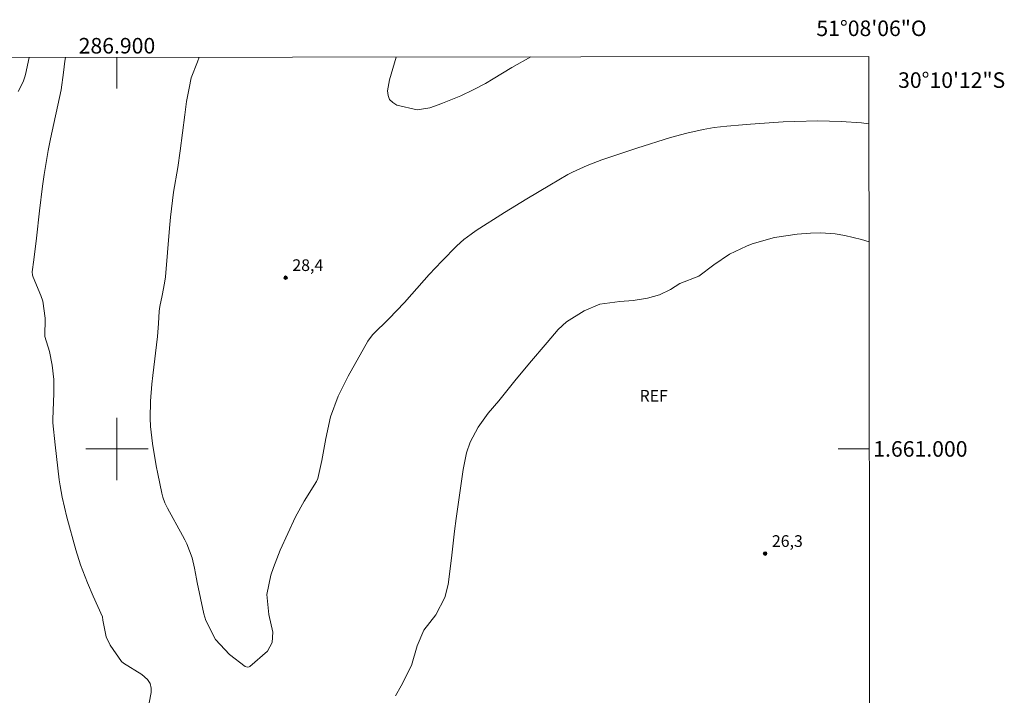
# Model space of a CAD drawing. Units: metres. Extents: x 286499 to 287014, y 1660491 to 1661055.
# Drawn here: x 286887 to 287014, y 1660968 to 1661055 of the extents above; entities that cross this region are included whole.
import ezdxf
from ezdxf.enums import TextEntityAlignment as Align

# ---------------------------------------------------------------- set-up
doc = ezdxf.new("R2010")
doc.units = ezdxf.units.M
doc.header["$MEASUREMENT"] = 0
for name, color, linetype, lineweight in [('Articulacao', 7, 'Continuous', 18), ('Coordenadas', 7, 'Continuous', 9), ('Malha_Coordenadas', 7, 'Continuous', 15)]:
    doc.layers.add(name, color=color, linetype=linetype, lineweight=lineweight)
for name, color, linetype, lineweight, true_color in [('Curvas_Intermediarias', 7, 'Continuous', 9, 0x783c14), ('Pto_Cotado', 7, 'Continuous', 9, 0x783c14), ('Topon_Pto_Cotado', 7, 'Continuous', 9, 0x783c14), ('Topon_Vegetacao', 7, 'Continuous', 9, 0x00ff33)]:
    doc.layers.add(name, color=color, linetype=linetype, lineweight=lineweight, true_color=true_color)
doc.styles.add('Arial', font='arial.ttf', dxfattribs={"height": 1.5})

# ---------------------------------------------------------------- blocks, each defined once
blk = doc.blocks.new('Ponto_Cotado')
at = {"true_color": 0x783c14}
h = blk.add_hatch(color=36, dxfattribs=at)
h.dxf.hatch_style = 1
edge = h.paths.add_edge_path()
edge.add_arc((0, 0), 0.005, 0, 360)
at = {"layer": 'Pto_Cotado'}
blk.add_circle((0, 0), 0.005, dxfattribs=at)

msp = doc.modelspace()

# ---------------------------------------------------------------- linework, layer by layer
at = {"layer": 'Articulacao', "flags": 128}
msp.add_lwpolyline([(286515.06, 1661049.86), (286996.67, 1661050.44), (286997.33, 1660496.16), (286515.75, 1660495.58), (286515.06, 1661049.86)], close=True, dxfattribs=at)
at = {"layer": 'Curvas_Intermediarias', "flags": 128}
for points, elevation in [([(286888.7, 1661050.31), (286888.24, 1661048.14), (286888.16, 1661047.81), (286887.93, 1661047.16), (286887.29, 1661045.94)], 26), ([(286904.16, 1660967.38), (286904.39, 1660968.69), (286904.41, 1660969.24), (286904.26, 1660969.84), (286903.92, 1660970.38), (286903.2, 1660970.99), (286900.86, 1660972.46), (286900.57, 1660972.69), (286899.12, 1660974.77), (286898.61, 1660975.83), (286898.19, 1660978.01), (286898.13, 1660978.42), (286896.93, 1660981.06), (286896.2, 1660982.79), (286895.33, 1660985.11), (286894.7, 1660987.05), (286893.57, 1660991.21), (286892.94, 1660993.8), (286892.68, 1660995.27), (286892.58, 1660996.01), (286892.06, 1661000.52), (286891.76, 1661003.35), (286891.74, 1661003.81), (286891.9, 1661007.12), (286891.88, 1661008.94), (286891.67, 1661010.75), (286891.31, 1661012.54), (286890.71, 1661014.43), (286890.79, 1661016.8), (286890.48, 1661019.01), (286890.23, 1661019.71), (286889.22, 1661022.08), (286889.14, 1661022.34), (286889.1, 1661022.78), (286889.32, 1661024.32), (286889.67, 1661027.1), (286890.06, 1661030.58), (286890.45, 1661033.76), (286890.66, 1661035.29), (286890.9, 1661036.82), (286891.17, 1661038.35), (286891.47, 1661039.87), (286892.81, 1661046.17), (286893.13, 1661048.36), (286893.31, 1661049.83), (286893.38, 1661050.31)], 27), ([(286996.68, 1661041.8), (286995.71, 1661041.91), (286993.11, 1661042.09), (286990.12, 1661042.15), (286987.14, 1661042.09), (286985.65, 1661042.02), (286981.44, 1661041.75), (286980.43, 1661041.67), (286978.39, 1661041.48), (286976.78, 1661041.29), (286975.36, 1661041.07), (286973.26, 1661040.6), (286971.18, 1661040.01), (286966.84, 1661038.64), (286962.33, 1661037.15), (286960.43, 1661036.43), (286958.58, 1661035.57), (286957.98, 1661035.25), (286955.63, 1661033.9), (286952.71, 1661032.16), (286949.83, 1661030.37), (286946.2, 1661028.06), (286945.53, 1661027.62), (286944.58, 1661026.91), (286943.69, 1661026.12), (286941.75, 1661024.14), (286940.14, 1661022.4), (286937.93, 1661019.87), (286936.96, 1661018.8), (286934.95, 1661016.74), (286932.91, 1661014.71), (286932.45, 1661014.15), (286932.26, 1661013.85), (286929.72, 1661009.36), (286928.44, 1661006.8), (286927.46, 1661004.11), (286926.87, 1661001.32), (286926.33, 1660998.53), (286925.81, 1660996.2), (286925.65, 1660995.82), (286924.09, 1660993.29), (286922.97, 1660991.28), (286920.98, 1660987), (286920.11, 1660984.76), (286919.78, 1660983.79), (286919.29, 1660981.27), (286919.52, 1660978.72), (286920.02, 1660976.44), (286919.94, 1660975.14), (286919.35, 1660974), (286917.1, 1660972.04), (286917.01, 1660971.99), (286916.8, 1660971.96), (286916.5, 1660972.03), (286914.48, 1660973.58), (286912.69, 1660975.52), (286911.44, 1660977.93), (286911.19, 1660978.8), (286910.3, 1660982.84), (286910.21, 1660983.29), (286909.98, 1660984.66), (286909.68, 1660986.01), (286908.98, 1660987.8), (286908.72, 1660988.33), (286908.44, 1660988.86), (286906.5, 1660992.38), (286906.17, 1660993.08), (286905.91, 1660993.81), (286905.78, 1660994.31), (286905.24, 1660996.81), (286905.04, 1660997.81), (286904.56, 1661000.7), (286904.33, 1661002.87), (286904.29, 1661003.96), (286904.33, 1661006.15), (286904.49, 1661008.34), (286904.6, 1661009.43), (286905.21, 1661014.46), (286905.35, 1661016.13), (286905.41, 1661017.72), (286905.5, 1661018.32), (286905.83, 1661019.73), (286906.13, 1661021.31), (286906.23, 1661022.11), (286906.75, 1661028.39), (286906.88, 1661029.77), (286907.13, 1661031.91), (286907.29, 1661032.98), (286907.81, 1661036.17), (286908.11, 1661038.31), (286908.71, 1661042.95), (286908.96, 1661044.65), (286909.27, 1661046.35), (286909.55, 1661047.68), (286910.34, 1661049.76), (286910.57, 1661050.34)], 28), ([(286935.9, 1661050.37), (286935.02, 1661047.44), (286934.78, 1661046.04), (286934.86, 1661045.43), (286935.06, 1661044.9), (286935.46, 1661044.51), (286935.99, 1661044.2), (286938.58, 1661043.56), (286940.23, 1661043.84), (286941.31, 1661044.21), (286941.84, 1661044.42), (286944.2, 1661045.4), (286945.81, 1661046.13), (286947.37, 1661046.95), (286948.38, 1661047.55), (286950.78, 1661049.04), (286953.22, 1661050.39)], 29), ([(286996.7, 1661026.63), (286995.74, 1661026.92), (286993.58, 1661027.43), (286992.33, 1661027.63), (286990.44, 1661027.76), (286989.18, 1661027.72), (286987.46, 1661027.6), (286984.52, 1661027.18), (286981.67, 1661026.34), (286980.95, 1661026.07), (286978.76, 1661025.03), (286976.75, 1661023.67), (286974.81, 1661022.2), (286972.38, 1661021.25), (286971.16, 1661020.5), (286969.75, 1661019.79), (286968.22, 1661019.36), (286966.38, 1661019.08), (286964.66, 1661018.95), (286962.06, 1661018.59), (286960.08, 1661017.76), (286957.79, 1661016.33), (286956.74, 1661015.33), (286955.3, 1661013.67), (286953.05, 1661011.03), (286951.17, 1661008.76), (286949.08, 1661006.16), (286947.73, 1661004.6), (286946.43, 1661002.79), (286945.39, 1661000.88), (286944.94, 1660999.5), (286944.49, 1660997.36), (286943.61, 1660991.08), (286943.39, 1660989.41), (286943, 1660985.94), (286942.57, 1660982.58), (286942.17, 1660980.89), (286941.01, 1660978.68), (286939.47, 1660976.72), (286938.58, 1660974.69), (286937.88, 1660972.17), (286936.56, 1660969.57), (286935.81, 1660968.26)], 27)]:
    msp.add_lwpolyline(points, dxfattribs=dict(at, elevation=elevation))
at = {"layer": 'Malha_Coordenadas', "flags": 128}
for points in [[(286900, 1661050.32), (286900, 1661046.32)], [(286900, 1661004), (286900, 1660996)], [(286904, 1661000), (286896, 1661000)], [(286996.73, 1661000), (286992.73, 1661000)]]:
    msp.add_lwpolyline(points, dxfattribs=at)

# ---------------------------------------------------------------- block references
at = {"layer": 'Pto_Cotado', "xscale": 47, "yscale": 47, "zscale": 47, "rotation": 359.9825650302932}
for p in [(286921.69, 1661022.01, 28.42), (286983.33, 1660986.55, 26.26)]:
    msp.add_blockref('Ponto_Cotado', p, dxfattribs=at)

# ---------------------------------------------------------------- texts
at = {"layer": 'Coordenadas', "style": 'Arial'}
for s, p in [('51°08\'06"O', (286997, 1661053.06)), ('286.900', (286900, 1661050.82))]:
    msp.add_text(s, height=2, dxfattribs=at).set_placement(p, align=Align.CENTER)
for s, p in [('30°10\'12"S', (287000.42, 1661047.4)), ('1.661.000', (286997.23, 1661000))]:
    msp.add_text(s, height=2, dxfattribs=at).set_placement(p, align=Align.MIDDLE_LEFT)
at = {"layer": 'Topon_Pto_Cotado', "style": 'Arial'}
for s, p in [('28,4', (286922.55, 1661022.87, 28.42)), ('26,3', (286984.2, 1660987.41, 26.26))]:
    msp.add_text(s, height=1.5, rotation=359.9537, dxfattribs=at).set_placement(p)
at = {"layer": 'Topon_Vegetacao', "style": 'Arial'}
msp.add_text('REF', height=1.5, rotation=359.9826, dxfattribs=at).set_placement((286967.19, 1661006.08))

doc.saveas('drawing.dxf')
